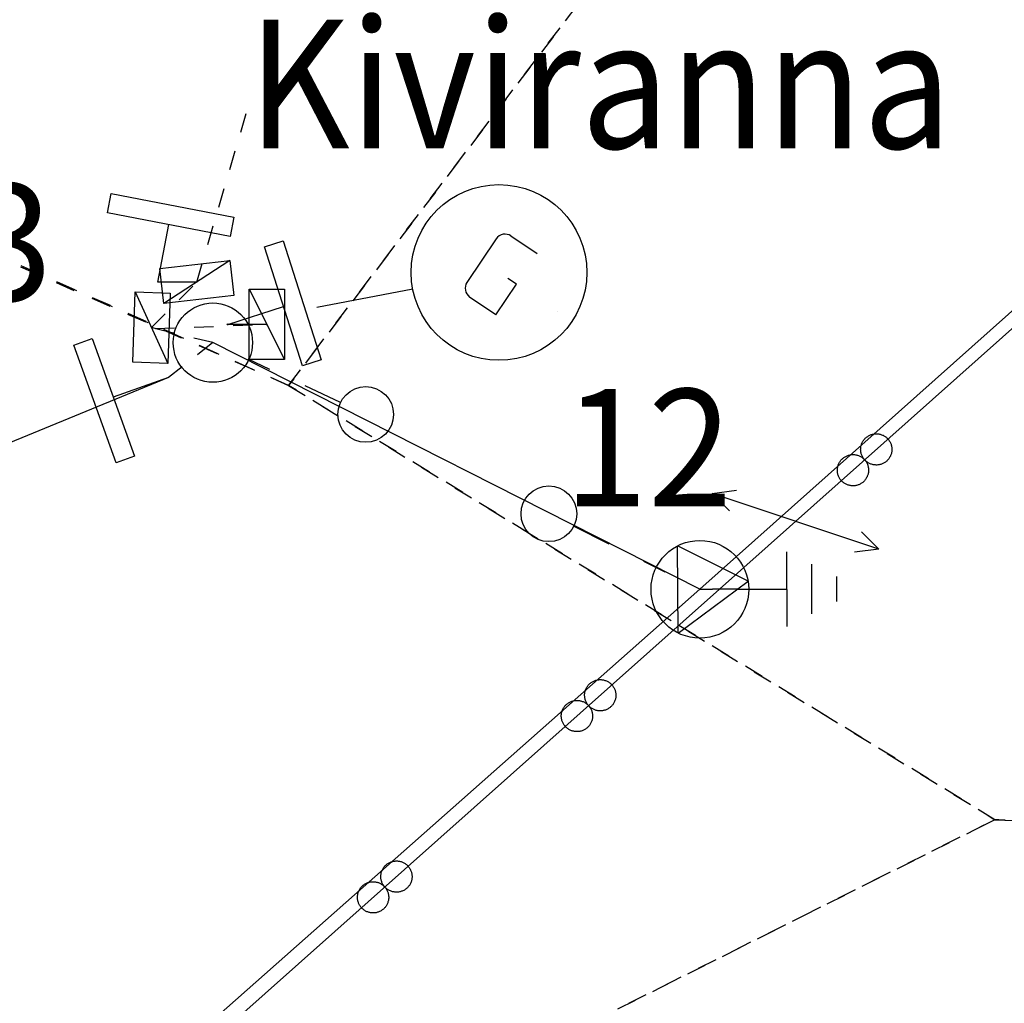
# Model space of a CAD drawing. Extents: x 618403 to 622328, y 6605238 to 6607957.
# Drawn here: x 619463 to 619513, y 6607163 to 6607213 of the extents above; entities that cross this region are included whole.
import ezdxf

# ---------------------------------------------------------------- set-up
doc = ezdxf.new("R2010")
doc.units = 0
for name, pattern in [('XKITLINE00', [0]), ('XKITLINE01', [2, 1, -1]), ('XKITLINE02', [4, 2, -2])]:
    doc.linetypes.add(name, pattern=pattern)

msp = doc.modelspace()

# ---------------------------------------------------------------- linework, layer by layer
at = {"color": 2, "linetype": 'XKITLINE01'}
for p, q in [((619476.289, 6607194.699), (619494.691, 6607218.941)), ((619494.691, 6607218.941), (619476.289, 6607194.699)), ((619494.691, 6607218.941), (619476.289, 6607194.699)), ((619476.289, 6607194.699), (619494.691, 6607218.941)), ((619476.289, 6607194.699), (619437.129, 6607212.23)), ((619437.129, 6607212.23), (619476.289, 6607194.699)), ((619476.289, 6607194.699), (619437.43, 6607211.879)), ((619512.469, 6607172.461), (619476.289, 6607194.699)), ((619476.289, 6607194.699), (619512.469, 6607172.461)), ((619512.469, 6607172.461), (619476.289, 6607194.699)), ((619462.77, 6607147.52), (619512.469, 6607172.461)), ((619512.469, 6607172.461), (619462.77, 6607147.52)), ((619538.969, 6607171.23), (619512.469, 6607172.461)), ((619512.469, 6607172.461), (619538.969, 6607171.23)), ((619538.648, 6607171.262), (619512.469, 6607172.461))]:
    msp.add_line(p, q, dxfattribs=at)
at = {"color": 3, "linetype": 'XKITLINE00'}
for p, q in [((619497.359, 6607184.258), (619536.316, 6607219.016)), ((619467.018, 6607203.545), (619467.208, 6607204.527)), ((619467.208, 6607204.527), (619473.491, 6607203.312)), ((619467.208, 6607204.527), (619467.208, 6607204.527)), ((619473.301, 6607202.33), (619467.018, 6607203.545)), ((619473.491, 6607203.312), (619473.301, 6607202.33)), ((619469.59, 6607199.992), (619470.16, 6607202.938)), ((619475.053, 6607201.793), (619476.005, 6607202.099)), ((619476.005, 6607202.099), (619477.963, 6607196.006)), ((619476.005, 6607202.099), (619476.005, 6607202.099)), ((619477.011, 6607195.7), (619475.053, 6607201.793)), ((619469.699, 6607200.682), (619473.276, 6607201.091)), ((619473.276, 6607201.091), (619469.904, 6607198.893)), ((619473.276, 6607201.091), (619473.48, 6607199.303)), ((619469.904, 6607198.893), (619469.699, 6607200.682)), ((619468.31, 6607195.891), (619468.43, 6607199.489)), ((619468.43, 6607199.489), (619470.229, 6607199.429)), ((619468.43, 6607199.489), (619470.109, 6607195.831)), ((619474.276, 6607199.628), (619476.076, 6607199.628)), ((619474.276, 6607196.028), (619474.276, 6607199.628)), ((619474.276, 6607199.628), (619476.076, 6607196.028)), ((619476.076, 6607199.628), (619476.076, 6607196.028)), ((619473.48, 6607199.303), (619469.904, 6607198.893)), ((619470.229, 6607199.429), (619470.109, 6607195.831)), ((619473.176, 6607197.828), (619476.032, 6607198.746)), ((619465.284, 6607196.762), (619466.225, 6607197.102)), ((619466.225, 6607197.102), (619468.397, 6607191.081)), ((619467.456, 6607190.742), (619465.284, 6607196.762)), ((619497.359, 6607184.258), (619472.41, 6607196.891)), ((619476.076, 6607196.028), (619474.276, 6607196.028)), ((619477.963, 6607196.006), (619477.011, 6607195.7)), ((619470.109, 6607195.831), (619468.31, 6607195.891)), ((619470.133, 6607195.109), (619467.311, 6607194.091)), ((619468.397, 6607191.081), (619467.456, 6607190.742)), ((619467.456, 6607190.742), (619467.456, 6607190.742)), ((619463.039, 6607153.918), (619497.359, 6607184.258))]:
    msp.add_line(p, q, dxfattribs=at)
at = {"color": 200, "linetype": 'XKITLINE00'}
for p, q in [((619498.371, 6607184.273), (619536.949, 6607218.656)), ((619505.711, 6607191.84), (619505.732, 6607191.873)), ((619505.732, 6607191.873), (619505.755, 6607191.905)), ((619505.755, 6607191.905), (619505.779, 6607191.936)), ((619505.779, 6607191.936), (619505.805, 6607191.965)), ((619505.805, 6607191.965), (619505.832, 6607191.994)), ((619505.832, 6607191.994), (619505.861, 6607192.021)), ((619505.861, 6607192.021), (619505.891, 6607192.046)), ((619505.891, 6607192.046), (619505.922, 6607192.07)), ((619505.922, 6607192.07), (619505.954, 6607192.092)), ((619505.954, 6607192.092), (619505.988, 6607192.113)), ((619505.988, 6607192.113), (619506.022, 6607192.132)), ((619506.022, 6607192.132), (619506.057, 6607192.149)), ((619506.057, 6607192.149), (619506.093, 6607192.165)), ((619506.093, 6607192.165), (619506.13, 6607192.179)), ((619506.13, 6607192.179), (619506.168, 6607192.191)), ((619506.168, 6607192.191), (619506.205, 6607192.201)), ((619506.205, 6607192.201), (619506.244, 6607192.209)), ((619506.244, 6607192.209), (619506.283, 6607192.216)), ((619506.283, 6607192.216), (619506.322, 6607192.22)), ((619506.322, 6607192.22), (619506.361, 6607192.223)), ((619506.361, 6607192.223), (619506.4, 6607192.223)), ((619506.4, 6607192.223), (619506.439, 6607192.222)), ((619506.439, 6607192.222), (619506.478, 6607192.219)), ((619506.478, 6607192.219), (619506.517, 6607192.214)), ((619506.517, 6607192.214), (619506.556, 6607192.207)), ((619506.556, 6607192.207), (619506.594, 6607192.198)), ((619506.594, 6607192.198), (619506.632, 6607192.187)), ((619506.632, 6607192.187), (619506.669, 6607192.174)), ((619506.669, 6607192.174), (619506.706, 6607192.16)), ((619506.706, 6607192.16), (619506.741, 6607192.144)), ((619506.741, 6607192.144), (619506.776, 6607192.126)), ((619506.776, 6607192.126), (619506.81, 6607192.106)), ((619506.81, 6607192.106), (619506.843, 6607192.085)), ((619506.843, 6607192.085), (619506.875, 6607192.062)), ((619506.875, 6607192.062), (619506.906, 6607192.037)), ((619506.906, 6607192.037), (619506.936, 6607192.012)), ((619506.936, 6607192.012), (619506.964, 6607191.984)), ((619506.964, 6607191.984), (619506.991, 6607191.956)), ((619506.991, 6607191.956), (619507.016, 6607191.926)), ((619507.016, 6607191.926), (619507.04, 6607191.894)), ((619507.016, 6607191.926), (619507.016, 6607191.926)), ((619507.04, 6607191.894), (619507.062, 6607191.862)), ((619505.593, 6607191.43), (619505.595, 6607191.469)), ((619505.594, 6607191.391), (619505.593, 6607191.43)), ((619505.597, 6607191.352), (619505.594, 6607191.391)), ((619505.595, 6607191.469), (619505.598, 6607191.508)), ((619505.598, 6607191.508), (619505.603, 6607191.547)), ((619505.603, 6607191.547), (619505.61, 6607191.586)), ((619505.61, 6607191.586), (619505.619, 6607191.624)), ((619505.619, 6607191.624), (619505.63, 6607191.662)), ((619505.63, 6607191.662), (619505.642, 6607191.699)), ((619505.642, 6607191.699), (619505.657, 6607191.736)), ((619505.657, 6607191.736), (619505.673, 6607191.771)), ((619505.673, 6607191.771), (619505.691, 6607191.806)), ((619505.691, 6607191.806), (619505.711, 6607191.84)), ((619507.062, 6607191.862), (619507.083, 6607191.829)), ((619507.083, 6607191.829), (619507.102, 6607191.795)), ((619507.102, 6607191.795), (619507.119, 6607191.759)), ((619507.119, 6607191.759), (619507.135, 6607191.723)), ((619507.135, 6607191.723), (619507.149, 6607191.687)), ((619507.149, 6607191.687), (619507.161, 6607191.649)), ((619507.161, 6607191.649), (619507.171, 6607191.611)), ((619507.171, 6607191.611), (619507.179, 6607191.573)), ((619507.179, 6607191.573), (619507.186, 6607191.534)), ((619507.186, 6607191.534), (619507.19, 6607191.495)), ((619507.192, 6607191.377), (619507.189, 6607191.338)), ((619507.19, 6607191.495), (619507.193, 6607191.456)), ((619507.193, 6607191.417), (619507.192, 6607191.377)), ((619507.193, 6607191.456), (619507.193, 6607191.417)), ((619504.56, 6607190.841), (619504.585, 6607190.871)), ((619504.585, 6607190.871), (619504.611, 6607190.901)), ((619504.611, 6607190.901), (619504.638, 6607190.929)), ((619504.638, 6607190.929), (619504.667, 6607190.956)), ((619504.667, 6607190.956), (619504.697, 6607190.981)), ((619504.697, 6607190.981), (619504.728, 6607191.005)), ((619504.728, 6607191.005), (619504.76, 6607191.028)), ((619504.76, 6607191.028), (619504.793, 6607191.048)), ((619504.793, 6607191.048), (619504.828, 6607191.067)), ((619504.828, 6607191.067), (619504.863, 6607191.085)), ((619504.863, 6607191.085), (619504.899, 6607191.1)), ((619504.899, 6607191.1), (619504.936, 6607191.114)), ((619504.936, 6607191.114), (619504.973, 6607191.126)), ((619504.973, 6607191.126), (619505.011, 6607191.136)), ((619505.011, 6607191.136), (619505.049, 6607191.145)), ((619505.049, 6607191.145), (619505.088, 6607191.151)), ((619505.088, 6607191.151), (619505.127, 6607191.156)), ((619505.127, 6607191.156), (619505.166, 6607191.158)), ((619505.166, 6607191.158), (619505.206, 6607191.159)), ((619505.206, 6607191.159), (619505.245, 6607191.157)), ((619505.245, 6607191.157), (619505.284, 6607191.154)), ((619505.284, 6607191.154), (619505.323, 6607191.149)), ((619505.323, 6607191.149), (619505.362, 6607191.142)), ((619505.362, 6607191.142), (619505.4, 6607191.133)), ((619505.4, 6607191.133), (619505.438, 6607191.122)), ((619505.438, 6607191.122), (619505.475, 6607191.11)), ((619505.475, 6607191.11), (619505.511, 6607191.095)), ((619505.511, 6607191.095), (619505.547, 6607191.079)), ((619505.547, 6607191.079), (619505.582, 6607191.061)), ((619505.582, 6607191.061), (619505.616, 6607191.041)), ((619505.601, 6607191.313), (619505.597, 6607191.352)), ((619505.607, 6607191.274), (619505.601, 6607191.313)), ((619505.616, 6607191.235), (619505.607, 6607191.274)), ((619505.626, 6607191.197), (619505.616, 6607191.235)), ((619505.616, 6607191.041), (619505.649, 6607191.02)), ((619505.638, 6607191.16), (619505.626, 6607191.197)), ((619505.652, 6607191.123), (619505.638, 6607191.16)), ((619505.649, 6607191.02), (619505.681, 6607190.997)), ((619505.667, 6607191.087), (619505.652, 6607191.123)), ((619505.685, 6607191.052), (619505.667, 6607191.087)), ((619505.681, 6607190.997), (619505.712, 6607190.973)), ((619505.704, 6607191.018), (619505.685, 6607191.052)), ((619505.725, 6607190.984), (619505.704, 6607191.018)), ((619505.712, 6607190.973), (619505.741, 6607190.947)), ((619505.747, 6607190.952), (619505.725, 6607190.984)), ((619505.741, 6607190.947), (619505.769, 6607190.92)), ((619505.771, 6607190.921), (619505.747, 6607190.952)), ((619505.769, 6607190.92), (619505.796, 6607190.891)), ((619505.796, 6607190.891), (619505.771, 6607190.921)), ((619505.823, 6607190.862), (619505.796, 6607190.891)), ((619505.796, 6607190.891), (619505.822, 6607190.861)), ((619505.822, 6607190.861), (619505.845, 6607190.83)), ((619505.822, 6607190.861), (619505.822, 6607190.861)), ((619505.851, 6607190.835), (619505.823, 6607190.862)), ((619506.982, 6607190.881), (619506.954, 6607190.853)), ((619507.008, 6607190.911), (619506.982, 6607190.881)), ((619507.032, 6607190.941), (619507.008, 6607190.911)), ((619507.055, 6607190.973), (619507.032, 6607190.941)), ((619507.076, 6607191.006), (619507.055, 6607190.973)), ((619507.096, 6607191.04), (619507.076, 6607191.006)), ((619507.114, 6607191.075), (619507.096, 6607191.04)), ((619507.13, 6607191.111), (619507.114, 6607191.075)), ((619507.144, 6607191.148), (619507.13, 6607191.111)), ((619507.157, 6607191.185), (619507.144, 6607191.148)), ((619507.168, 6607191.222), (619507.157, 6607191.185)), ((619507.177, 6607191.261), (619507.168, 6607191.222)), ((619507.184, 6607191.299), (619507.177, 6607191.261)), ((619507.189, 6607191.338), (619507.184, 6607191.299)), ((619504.399, 6607190.365), (619504.4, 6607190.405)), ((619504.4, 6607190.326), (619504.399, 6607190.365)), ((619504.4, 6607190.405), (619504.403, 6607190.444)), ((619504.403, 6607190.444), (619504.409, 6607190.483)), ((619504.409, 6607190.483), (619504.416, 6607190.521)), ((619504.416, 6607190.521), (619504.425, 6607190.56)), ((619504.425, 6607190.56), (619504.435, 6607190.597)), ((619504.435, 6607190.597), (619504.448, 6607190.635)), ((619504.448, 6607190.635), (619504.462, 6607190.671)), ((619504.462, 6607190.671), (619504.479, 6607190.707)), ((619504.479, 6607190.707), (619504.497, 6607190.742)), ((619504.497, 6607190.742), (619504.516, 6607190.776)), ((619504.516, 6607190.776), (619504.537, 6607190.809)), ((619504.537, 6607190.809), (619504.56, 6607190.841)), ((619505.845, 6607190.83), (619505.868, 6607190.798)), ((619505.881, 6607190.809), (619505.851, 6607190.835)), ((619505.868, 6607190.798), (619505.889, 6607190.764)), ((619505.911, 6607190.785), (619505.881, 6607190.809)), ((619505.889, 6607190.764), (619505.908, 6607190.73)), ((619505.908, 6607190.73), (619505.925, 6607190.695)), ((619505.943, 6607190.762), (619505.911, 6607190.785)), ((619505.925, 6607190.695), (619505.941, 6607190.659)), ((619505.941, 6607190.659), (619505.954, 6607190.622)), ((619505.976, 6607190.741), (619505.943, 6607190.762)), ((619505.954, 6607190.622), (619505.966, 6607190.585)), ((619505.966, 6607190.585), (619505.977, 6607190.547)), ((619506.01, 6607190.721), (619505.976, 6607190.741)), ((619505.977, 6607190.547), (619505.985, 6607190.508)), ((619505.985, 6607190.508), (619505.991, 6607190.47)), ((619505.991, 6607190.47), (619505.996, 6607190.431)), ((619505.996, 6607190.431), (619505.998, 6607190.391)), ((619505.998, 6607190.391), (619505.999, 6607190.352)), ((619506.045, 6607190.703), (619506.01, 6607190.721)), ((619506.081, 6607190.687), (619506.045, 6607190.703)), ((619506.118, 6607190.672), (619506.081, 6607190.687)), ((619506.155, 6607190.66), (619506.118, 6607190.672)), ((619506.193, 6607190.649), (619506.155, 6607190.66)), ((619506.231, 6607190.64), (619506.193, 6607190.649)), ((619506.269, 6607190.633), (619506.231, 6607190.64)), ((619506.308, 6607190.628), (619506.269, 6607190.633)), ((619506.347, 6607190.625), (619506.308, 6607190.628)), ((619506.387, 6607190.623), (619506.347, 6607190.625)), ((619506.426, 6607190.624), (619506.387, 6607190.623)), ((619506.465, 6607190.627), (619506.426, 6607190.624)), ((619506.504, 6607190.631), (619506.465, 6607190.627)), ((619506.543, 6607190.637), (619506.504, 6607190.631)), ((619506.581, 6607190.646), (619506.543, 6607190.637)), ((619506.619, 6607190.656), (619506.581, 6607190.646)), ((619506.657, 6607190.668), (619506.619, 6607190.656)), ((619506.693, 6607190.682), (619506.657, 6607190.668)), ((619506.729, 6607190.697), (619506.693, 6607190.682)), ((619506.765, 6607190.715), (619506.729, 6607190.697)), ((619506.799, 6607190.734), (619506.765, 6607190.715)), ((619506.832, 6607190.754), (619506.799, 6607190.734)), ((619506.865, 6607190.777), (619506.832, 6607190.754)), ((619506.896, 6607190.801), (619506.865, 6607190.777)), ((619506.926, 6607190.826), (619506.896, 6607190.801)), ((619506.954, 6607190.853), (619506.926, 6607190.826)), ((619504.402, 6607190.287), (619504.4, 6607190.326)), ((619504.407, 6607190.248), (619504.402, 6607190.287)), ((619504.413, 6607190.209), (619504.407, 6607190.248)), ((619504.421, 6607190.171), (619504.413, 6607190.209)), ((619504.431, 6607190.133), (619504.421, 6607190.171)), ((619504.443, 6607190.096), (619504.431, 6607190.133)), ((619504.457, 6607190.059), (619504.443, 6607190.096)), ((619504.473, 6607190.023), (619504.457, 6607190.059)), ((619504.49, 6607189.988), (619504.473, 6607190.023)), ((619504.509, 6607189.953), (619504.49, 6607189.988)), ((619504.53, 6607189.92), (619504.509, 6607189.953)), ((619504.552, 6607189.888), (619504.53, 6607189.92)), ((619504.576, 6607189.856), (619504.552, 6607189.888)), ((619504.602, 6607189.826), (619504.576, 6607189.856)), ((619505.837, 6607189.877), (619505.813, 6607189.846)), ((619505.86, 6607189.909), (619505.837, 6607189.877)), ((619505.882, 6607189.942), (619505.86, 6607189.909)), ((619505.901, 6607189.976), (619505.882, 6607189.942)), ((619505.919, 6607190.011), (619505.901, 6607189.976)), ((619505.935, 6607190.046), (619505.919, 6607190.011)), ((619505.95, 6607190.083), (619505.935, 6607190.046)), ((619505.963, 6607190.12), (619505.95, 6607190.083)), ((619505.973, 6607190.158), (619505.963, 6607190.12)), ((619505.982, 6607190.196), (619505.973, 6607190.158)), ((619505.989, 6607190.235), (619505.982, 6607190.196)), ((619505.994, 6607190.274), (619505.989, 6607190.235)), ((619505.998, 6607190.313), (619505.994, 6607190.274)), ((619505.999, 6607190.352), (619505.998, 6607190.313)), ((619504.629, 6607189.798), (619504.602, 6607189.826)), ((619504.657, 6607189.771), (619504.629, 6607189.798)), ((619504.686, 6607189.745), (619504.657, 6607189.771)), ((619504.717, 6607189.72), (619504.686, 6607189.745)), ((619504.749, 6607189.697), (619504.717, 6607189.72)), ((619504.782, 6607189.676), (619504.749, 6607189.697)), ((619504.816, 6607189.656), (619504.782, 6607189.676)), ((619504.851, 6607189.638), (619504.816, 6607189.656)), ((619504.887, 6607189.622), (619504.851, 6607189.638)), ((619504.923, 6607189.608), (619504.887, 6607189.622)), ((619504.96, 6607189.595), (619504.923, 6607189.608)), ((619504.998, 6607189.584), (619504.96, 6607189.595)), ((619505.036, 6607189.575), (619504.998, 6607189.584)), ((619505.075, 6607189.568), (619505.036, 6607189.575)), ((619505.114, 6607189.563), (619505.075, 6607189.568)), ((619505.153, 6607189.56), (619505.114, 6607189.563)), ((619505.192, 6607189.559), (619505.153, 6607189.56)), ((619505.232, 6607189.559), (619505.192, 6607189.559)), ((619505.271, 6607189.562), (619505.232, 6607189.559)), ((619505.31, 6607189.566), (619505.271, 6607189.562)), ((619505.348, 6607189.573), (619505.31, 6607189.566)), ((619505.387, 6607189.581), (619505.348, 6607189.573)), ((619505.425, 6607189.591), (619505.387, 6607189.581)), ((619505.462, 6607189.603), (619505.425, 6607189.591)), ((619505.499, 6607189.617), (619505.462, 6607189.603)), ((619505.535, 6607189.633), (619505.499, 6607189.617)), ((619505.57, 6607189.65), (619505.535, 6607189.633)), ((619505.604, 6607189.669), (619505.57, 6607189.65)), ((619505.638, 6607189.69), (619505.604, 6607189.669)), ((619505.67, 6607189.712), (619505.638, 6607189.69)), ((619505.701, 6607189.736), (619505.67, 6607189.712)), ((619505.731, 6607189.762), (619505.701, 6607189.736)), ((619505.76, 6607189.788), (619505.731, 6607189.762)), ((619505.787, 6607189.817), (619505.76, 6607189.788)), ((619505.813, 6607189.846), (619505.787, 6607189.817)), ((619464.063, 6607153.758), (619498.371, 6607184.273)), ((619491.572, 6607179.251), (619491.593, 6607179.284)), ((619491.593, 6607179.284), (619491.616, 6607179.316)), ((619491.616, 6607179.316), (619491.641, 6607179.346)), ((619491.641, 6607179.346), (619491.667, 6607179.376)), ((619491.667, 6607179.376), (619491.694, 6607179.404)), ((619491.694, 6607179.404), (619491.723, 6607179.431)), ((619491.723, 6607179.431), (619491.753, 6607179.456)), ((619491.753, 6607179.456), (619491.784, 6607179.48)), ((619491.784, 6607179.48), (619491.816, 6607179.502)), ((619491.816, 6607179.502), (619491.85, 6607179.523)), ((619491.85, 6607179.523), (619491.884, 6607179.542)), ((619491.884, 6607179.542), (619491.919, 6607179.559)), ((619491.919, 6607179.559), (619491.955, 6607179.575)), ((619491.955, 6607179.575), (619491.992, 6607179.589)), ((619491.992, 6607179.589), (619492.029, 6607179.601)), ((619492.029, 6607179.601), (619492.067, 6607179.611)), ((619492.067, 6607179.611), (619492.106, 6607179.619)), ((619492.106, 6607179.619), (619492.145, 6607179.625)), ((619492.145, 6607179.625), (619492.184, 6607179.63)), ((619492.184, 6607179.63), (619492.223, 6607179.632)), ((619492.223, 6607179.632), (619492.262, 6607179.633)), ((619492.262, 6607179.633), (619492.301, 6607179.632)), ((619492.301, 6607179.632), (619492.34, 6607179.628)), ((619492.34, 6607179.628), (619492.379, 6607179.623)), ((619492.379, 6607179.623), (619492.418, 6607179.616)), ((619492.418, 6607179.616), (619492.456, 6607179.607)), ((619492.456, 6607179.607), (619492.494, 6607179.596)), ((619492.494, 6607179.596), (619492.531, 6607179.584)), ((619492.531, 6607179.584), (619492.568, 6607179.569)), ((619492.568, 6607179.569), (619492.603, 6607179.553)), ((619492.603, 6607179.553), (619492.638, 6607179.535)), ((619492.638, 6607179.535), (619492.672, 6607179.515)), ((619492.672, 6607179.515), (619492.705, 6607179.494)), ((619492.705, 6607179.494), (619492.737, 6607179.471)), ((619492.737, 6607179.471), (619492.768, 6607179.447)), ((619492.768, 6607179.447), (619492.797, 6607179.421)), ((619492.797, 6607179.421), (619492.825, 6607179.393)), ((619492.825, 6607179.393), (619492.852, 6607179.365)), ((619492.852, 6607179.365), (619492.878, 6607179.335)), ((619492.878, 6607179.335), (619492.901, 6607179.304)), ((619492.878, 6607179.335), (619492.878, 6607179.335)), ((619492.901, 6607179.304), (619492.924, 6607179.271)), ((619492.924, 6607179.271), (619492.944, 6607179.238)), ((619491.455, 6607178.841), (619491.456, 6607178.88)), ((619491.455, 6607178.801), (619491.455, 6607178.841)), ((619491.458, 6607178.762), (619491.455, 6607178.801)), ((619491.456, 6607178.88), (619491.459, 6607178.919)), ((619491.462, 6607178.723), (619491.458, 6607178.762)), ((619491.459, 6607178.919), (619491.464, 6607178.958)), ((619491.464, 6607178.958), (619491.471, 6607178.996)), ((619491.471, 6607178.996), (619491.48, 6607179.035)), ((619491.48, 6607179.035), (619491.491, 6607179.072)), ((619491.491, 6607179.072), (619491.504, 6607179.11)), ((619491.504, 6607179.11), (619491.518, 6607179.146)), ((619491.518, 6607179.146), (619491.535, 6607179.182)), ((619491.535, 6607179.182), (619491.553, 6607179.217)), ((619491.553, 6607179.217), (619491.572, 6607179.251)), ((619492.944, 6607179.238), (619492.964, 6607179.204)), ((619492.964, 6607179.204), (619492.981, 6607179.168)), ((619492.981, 6607179.168), (619492.996, 6607179.132)), ((619492.996, 6607179.132), (619493.01, 6607179.096)), ((619493.01, 6607179.096), (619493.022, 6607179.058)), ((619493.022, 6607179.058), (619493.032, 6607179.02)), ((619493.032, 6607179.02), (619493.041, 6607178.982)), ((619493.041, 6607178.982), (619493.047, 6607178.943)), ((619493.047, 6607178.943), (619493.051, 6607178.904)), ((619493.053, 6607178.786), (619493.05, 6607178.747)), ((619493.051, 6607178.904), (619493.054, 6607178.865)), ((619493.054, 6607178.826), (619493.053, 6607178.786)), ((619493.054, 6607178.865), (619493.054, 6607178.826)), ((619490.398, 6607178.22), (619490.421, 6607178.252)), ((619490.421, 6607178.252), (619490.445, 6607178.283)), ((619490.445, 6607178.283), (619490.471, 6607178.312)), ((619490.471, 6607178.312), (619490.499, 6607178.341)), ((619490.499, 6607178.341), (619490.527, 6607178.367)), ((619490.527, 6607178.367), (619490.557, 6607178.393)), ((619490.557, 6607178.393), (619490.588, 6607178.417)), ((619490.588, 6607178.417), (619490.621, 6607178.439)), ((619490.621, 6607178.439), (619490.654, 6607178.46)), ((619490.654, 6607178.46), (619490.688, 6607178.479)), ((619490.688, 6607178.479), (619490.724, 6607178.496)), ((619490.724, 6607178.496), (619490.76, 6607178.512)), ((619490.76, 6607178.512), (619490.797, 6607178.525)), ((619490.797, 6607178.525), (619490.834, 6607178.537)), ((619490.834, 6607178.537), (619490.872, 6607178.548)), ((619490.872, 6607178.548), (619490.91, 6607178.556)), ((619490.91, 6607178.556), (619490.949, 6607178.562)), ((619490.949, 6607178.562), (619490.988, 6607178.567)), ((619490.988, 6607178.567), (619491.027, 6607178.569)), ((619491.027, 6607178.569), (619491.066, 6607178.57)), ((619491.066, 6607178.57), (619491.106, 6607178.568)), ((619491.106, 6607178.568), (619491.145, 6607178.565)), ((619491.145, 6607178.565), (619491.184, 6607178.56)), ((619491.184, 6607178.56), (619491.222, 6607178.553)), ((619491.222, 6607178.553), (619491.261, 6607178.544)), ((619491.261, 6607178.544), (619491.298, 6607178.533)), ((619491.298, 6607178.533), (619491.336, 6607178.52)), ((619491.336, 6607178.52), (619491.372, 6607178.506)), ((619491.372, 6607178.506), (619491.408, 6607178.49)), ((619491.408, 6607178.49), (619491.443, 6607178.472)), ((619491.443, 6607178.472), (619491.477, 6607178.452)), ((619491.468, 6607178.684), (619491.462, 6607178.723)), ((619491.477, 6607178.646), (619491.468, 6607178.684)), ((619491.487, 6607178.608), (619491.477, 6607178.646)), ((619491.477, 6607178.452), (619491.51, 6607178.431)), ((619491.499, 6607178.571), (619491.487, 6607178.608)), ((619491.513, 6607178.534), (619491.499, 6607178.571)), ((619491.51, 6607178.431), (619491.542, 6607178.408)), ((619491.528, 6607178.498), (619491.513, 6607178.534)), ((619491.545, 6607178.463), (619491.528, 6607178.498)), ((619491.542, 6607178.408), (619491.572, 6607178.383)), ((619491.564, 6607178.428), (619491.545, 6607178.463)), ((619491.585, 6607178.395), (619491.564, 6607178.428)), ((619491.572, 6607178.383), (619491.602, 6607178.357)), ((619491.607, 6607178.363), (619491.585, 6607178.395)), ((619491.602, 6607178.357), (619491.63, 6607178.33)), ((619491.631, 6607178.331), (619491.607, 6607178.363)), ((619491.63, 6607178.33), (619491.657, 6607178.301)), ((619491.657, 6607178.301), (619491.631, 6607178.331)), ((619491.684, 6607178.273), (619491.657, 6607178.301)), ((619491.657, 6607178.301), (619491.682, 6607178.271)), ((619491.682, 6607178.271), (619491.706, 6607178.24)), ((619491.682, 6607178.271), (619491.682, 6607178.271)), ((619491.712, 6607178.245), (619491.684, 6607178.273)), ((619492.815, 6607178.262), (619492.786, 6607178.235)), ((619492.842, 6607178.29), (619492.815, 6607178.262)), ((619492.868, 6607178.32), (619492.842, 6607178.29)), ((619492.893, 6607178.35), (619492.868, 6607178.32)), ((619492.915, 6607178.382), (619492.893, 6607178.35)), ((619492.937, 6607178.415), (619492.915, 6607178.382)), ((619492.956, 6607178.449), (619492.937, 6607178.415)), ((619492.974, 6607178.484), (619492.956, 6607178.449)), ((619492.991, 6607178.52), (619492.974, 6607178.484)), ((619493.005, 6607178.557), (619492.991, 6607178.52)), ((619493.018, 6607178.594), (619493.005, 6607178.557)), ((619493.029, 6607178.631), (619493.018, 6607178.594)), ((619493.038, 6607178.67), (619493.029, 6607178.631)), ((619493.045, 6607178.708), (619493.038, 6607178.67)), ((619493.05, 6607178.747), (619493.045, 6607178.708)), ((619490.259, 6607177.777), (619490.26, 6607177.816)), ((619490.26, 6607177.738), (619490.259, 6607177.777)), ((619490.26, 6607177.816), (619490.264, 6607177.856)), ((619490.264, 6607177.856), (619490.269, 6607177.894)), ((619490.269, 6607177.894), (619490.276, 6607177.933)), ((619490.276, 6607177.933), (619490.285, 6607177.971)), ((619490.285, 6607177.971), (619490.296, 6607178.009)), ((619490.296, 6607178.009), (619490.308, 6607178.046)), ((619490.308, 6607178.046), (619490.323, 6607178.083)), ((619490.323, 6607178.083), (619490.339, 6607178.118)), ((619490.339, 6607178.118), (619490.357, 6607178.153)), ((619490.357, 6607178.153), (619490.377, 6607178.187)), ((619490.377, 6607178.187), (619490.398, 6607178.22)), ((619491.706, 6607178.24), (619491.728, 6607178.208)), ((619491.741, 6607178.219), (619491.712, 6607178.245)), ((619491.728, 6607178.208), (619491.749, 6607178.175)), ((619491.772, 6607178.195), (619491.741, 6607178.219)), ((619491.749, 6607178.175), (619491.768, 6607178.14)), ((619491.768, 6607178.14), (619491.785, 6607178.105)), ((619491.804, 6607178.172), (619491.772, 6607178.195)), ((619491.785, 6607178.105), (619491.801, 6607178.069)), ((619491.801, 6607178.069), (619491.815, 6607178.032)), ((619491.837, 6607178.151), (619491.804, 6607178.172)), ((619491.815, 6607178.032), (619491.827, 6607177.995)), ((619491.827, 6607177.995), (619491.837, 6607177.957)), ((619491.871, 6607178.131), (619491.837, 6607178.151)), ((619491.837, 6607177.957), (619491.845, 6607177.918)), ((619491.845, 6607177.918), (619491.851, 6607177.88)), ((619491.851, 6607177.88), (619491.856, 6607177.841)), ((619491.856, 6607177.841), (619491.858, 6607177.801)), ((619491.858, 6607177.801), (619491.859, 6607177.762)), ((619491.859, 6607177.762), (619491.858, 6607177.723)), ((619491.906, 6607178.113), (619491.871, 6607178.131)), ((619491.941, 6607178.097), (619491.906, 6607178.113)), ((619491.978, 6607178.082), (619491.941, 6607178.097)), ((619492.015, 6607178.07), (619491.978, 6607178.082)), ((619492.053, 6607178.059), (619492.015, 6607178.07)), ((619492.091, 6607178.05), (619492.053, 6607178.059)), ((619492.13, 6607178.043), (619492.091, 6607178.05)), ((619492.169, 6607178.038), (619492.13, 6607178.043)), ((619492.208, 6607178.034), (619492.169, 6607178.038)), ((619492.247, 6607178.033), (619492.208, 6607178.034)), ((619492.286, 6607178.034), (619492.247, 6607178.033)), ((619492.325, 6607178.036), (619492.286, 6607178.034)), ((619492.364, 6607178.041), (619492.325, 6607178.036)), ((619492.403, 6607178.047), (619492.364, 6607178.041)), ((619492.442, 6607178.055), (619492.403, 6607178.047)), ((619492.48, 6607178.065), (619492.442, 6607178.055)), ((619492.517, 6607178.077), (619492.48, 6607178.065)), ((619492.554, 6607178.091), (619492.517, 6607178.077)), ((619492.59, 6607178.107), (619492.554, 6607178.091)), ((619492.625, 6607178.124), (619492.59, 6607178.107)), ((619492.659, 6607178.143), (619492.625, 6607178.124)), ((619492.693, 6607178.164), (619492.659, 6607178.143)), ((619492.725, 6607178.186), (619492.693, 6607178.164)), ((619492.756, 6607178.21), (619492.725, 6607178.186)), ((619492.786, 6607178.235), (619492.756, 6607178.21)), ((619490.262, 6607177.699), (619490.26, 6607177.738)), ((619490.267, 6607177.66), (619490.262, 6607177.699)), ((619490.273, 6607177.621), (619490.267, 6607177.66)), ((619490.281, 6607177.583), (619490.273, 6607177.621)), ((619490.291, 6607177.545), (619490.281, 6607177.583)), ((619490.303, 6607177.507), (619490.291, 6607177.545)), ((619490.317, 6607177.47), (619490.303, 6607177.507)), ((619490.333, 6607177.434), (619490.317, 6607177.47)), ((619490.35, 6607177.399), (619490.333, 6607177.434)), ((619490.369, 6607177.365), (619490.35, 6607177.399)), ((619490.39, 6607177.331), (619490.369, 6607177.365)), ((619490.412, 6607177.299), (619490.39, 6607177.331)), ((619490.436, 6607177.268), (619490.412, 6607177.299)), ((619490.461, 6607177.238), (619490.436, 6607177.268)), ((619491.673, 6607177.256), (619491.647, 6607177.227)), ((619491.697, 6607177.287), (619491.673, 6607177.256)), ((619491.72, 6607177.319), (619491.697, 6607177.287)), ((619491.741, 6607177.352), (619491.72, 6607177.319)), ((619491.761, 6607177.386), (619491.741, 6607177.352)), ((619491.779, 6607177.421), (619491.761, 6607177.386)), ((619491.795, 6607177.457), (619491.779, 6607177.421)), ((619491.81, 6607177.493), (619491.795, 6607177.457)), ((619491.822, 6607177.53), (619491.81, 6607177.493)), ((619491.833, 6607177.568), (619491.822, 6607177.53)), ((619491.842, 6607177.606), (619491.833, 6607177.568)), ((619491.849, 6607177.645), (619491.842, 6607177.606)), ((619491.854, 6607177.684), (619491.849, 6607177.645)), ((619491.858, 6607177.723), (619491.854, 6607177.684)), ((619490.488, 6607177.209), (619490.461, 6607177.238)), ((619490.516, 6607177.182), (619490.488, 6607177.209)), ((619490.546, 6607177.156), (619490.516, 6607177.182)), ((619490.576, 6607177.132), (619490.546, 6607177.156)), ((619490.608, 6607177.109), (619490.576, 6607177.132)), ((619490.641, 6607177.087), (619490.608, 6607177.109)), ((619490.675, 6607177.068), (619490.641, 6607177.087)), ((619490.71, 6607177.05), (619490.675, 6607177.068)), ((619490.746, 6607177.033), (619490.71, 6607177.05)), ((619490.782, 6607177.019), (619490.746, 6607177.033)), ((619490.82, 6607177.006), (619490.782, 6607177.019)), ((619490.857, 6607176.996), (619490.82, 6607177.006)), ((619490.896, 6607176.987), (619490.857, 6607176.996)), ((619490.934, 6607176.979), (619490.896, 6607176.987)), ((619490.973, 6607176.974), (619490.934, 6607176.979)), ((619491.012, 6607176.971), (619490.973, 6607176.974)), ((619491.051, 6607176.97), (619491.012, 6607176.971)), ((619491.091, 6607176.97), (619491.051, 6607176.97)), ((619491.13, 6607176.973), (619491.091, 6607176.97)), ((619491.169, 6607176.977), (619491.13, 6607176.973)), ((619491.208, 6607176.984), (619491.169, 6607176.977)), ((619491.246, 6607176.992), (619491.208, 6607176.984)), ((619491.284, 6607177.002), (619491.246, 6607176.992)), ((619491.321, 6607177.014), (619491.284, 6607177.002)), ((619491.358, 6607177.028), (619491.321, 6607177.014)), ((619491.394, 6607177.043), (619491.358, 6607177.028)), ((619491.429, 6607177.061), (619491.394, 6607177.043)), ((619491.464, 6607177.08), (619491.429, 6607177.061)), ((619491.497, 6607177.1), (619491.464, 6607177.08)), ((619491.529, 6607177.123), (619491.497, 6607177.1)), ((619491.561, 6607177.147), (619491.529, 6607177.123)), ((619491.591, 6607177.172), (619491.561, 6607177.147)), ((619491.619, 6607177.199), (619491.591, 6607177.172)), ((619491.647, 6607177.227), (619491.619, 6607177.199)), ((619481.313, 6607170.17), (619481.344, 6607170.194)), ((619481.344, 6607170.194), (619481.376, 6607170.217)), ((619481.376, 6607170.217), (619481.41, 6607170.237)), ((619481.41, 6607170.237), (619481.444, 6607170.256)), ((619481.444, 6607170.256), (619481.479, 6607170.274)), ((619481.479, 6607170.274), (619481.515, 6607170.289)), ((619481.515, 6607170.289), (619481.552, 6607170.303)), ((619481.552, 6607170.303), (619481.59, 6607170.315)), ((619481.59, 6607170.315), (619481.627, 6607170.325)), ((619481.627, 6607170.325), (619481.666, 6607170.333)), ((619481.666, 6607170.333), (619481.705, 6607170.34)), ((619481.705, 6607170.34), (619481.744, 6607170.344)), ((619481.744, 6607170.344), (619481.783, 6607170.347)), ((619481.783, 6607170.347), (619481.822, 6607170.347)), ((619481.822, 6607170.347), (619481.861, 6607170.346)), ((619481.861, 6607170.346), (619481.9, 6607170.343)), ((619481.9, 6607170.343), (619481.939, 6607170.338)), ((619481.939, 6607170.338), (619481.978, 6607170.33)), ((619481.978, 6607170.33), (619482.016, 6607170.321)), ((619482.016, 6607170.321), (619482.054, 6607170.311)), ((619482.054, 6607170.311), (619482.091, 6607170.298)), ((619482.091, 6607170.298), (619482.128, 6607170.284)), ((619482.128, 6607170.284), (619482.163, 6607170.267)), ((619482.163, 6607170.267), (619482.198, 6607170.249)), ((619482.198, 6607170.249), (619482.232, 6607170.23)), ((619482.232, 6607170.23), (619482.265, 6607170.208)), ((619482.265, 6607170.208), (619482.297, 6607170.185)), ((619482.297, 6607170.185), (619482.328, 6607170.161)), ((619481.024, 6607169.672), (619481.031, 6607169.711)), ((619481.031, 6607169.711), (619481.04, 6607169.749)), ((619481.04, 6607169.749), (619481.051, 6607169.787)), ((619481.051, 6607169.787), (619481.064, 6607169.824)), ((619481.064, 6607169.824), (619481.078, 6607169.86)), ((619481.078, 6607169.86), (619481.095, 6607169.896)), ((619481.095, 6607169.896), (619481.113, 6607169.931)), ((619481.113, 6607169.931), (619481.132, 6607169.965)), ((619481.132, 6607169.965), (619481.154, 6607169.998)), ((619481.154, 6607169.998), (619481.176, 6607170.03)), ((619481.176, 6607170.03), (619481.201, 6607170.061)), ((619481.201, 6607170.061), (619481.227, 6607170.09)), ((619481.227, 6607170.09), (619481.254, 6607170.118)), ((619481.254, 6607170.118), (619481.283, 6607170.145)), ((619481.283, 6607170.145), (619481.313, 6607170.17)), ((619482.328, 6607170.161), (619482.357, 6607170.135)), ((619482.357, 6607170.135), (619482.386, 6607170.108)), ((619482.386, 6607170.108), (619482.412, 6607170.079)), ((619482.412, 6607170.079), (619482.438, 6607170.049)), ((619482.438, 6607170.049), (619482.462, 6607170.018)), ((619482.438, 6607170.049), (619482.438, 6607170.049)), ((619482.462, 6607170.018), (619482.484, 6607169.986)), ((619482.484, 6607169.986), (619482.505, 6607169.952)), ((619482.505, 6607169.952), (619482.524, 6607169.918)), ((619482.524, 6607169.918), (619482.541, 6607169.883)), ((619482.541, 6607169.883), (619482.556, 6607169.847)), ((619482.556, 6607169.847), (619482.57, 6607169.81)), ((619482.57, 6607169.81), (619482.582, 6607169.772)), ((619482.582, 6607169.772), (619482.592, 6607169.734)), ((619482.592, 6607169.734), (619482.601, 6607169.696)), ((619482.601, 6607169.696), (619482.607, 6607169.657)), ((619480.181, 6607169.153), (619480.214, 6607169.174)), ((619480.214, 6607169.174), (619480.249, 6607169.193)), ((619480.249, 6607169.193), (619480.284, 6607169.21)), ((619480.284, 6607169.21), (619480.32, 6607169.226)), ((619480.32, 6607169.226), (619480.357, 6607169.24)), ((619480.357, 6607169.24), (619480.394, 6607169.252)), ((619480.394, 6607169.252), (619480.432, 6607169.262)), ((619480.432, 6607169.262), (619480.47, 6607169.27)), ((619480.47, 6607169.27), (619480.509, 6607169.276)), ((619480.509, 6607169.276), (619480.548, 6607169.281)), ((619480.548, 6607169.281), (619480.587, 6607169.283)), ((619480.587, 6607169.283), (619480.627, 6607169.284)), ((619480.627, 6607169.284), (619480.666, 6607169.283)), ((619480.666, 6607169.283), (619480.705, 6607169.279)), ((619480.705, 6607169.279), (619480.744, 6607169.274)), ((619480.744, 6607169.274), (619480.782, 6607169.267)), ((619480.782, 6607169.267), (619480.821, 6607169.258)), ((619480.821, 6607169.258), (619480.858, 6607169.247)), ((619480.858, 6607169.247), (619480.896, 6607169.235)), ((619480.896, 6607169.235), (619480.932, 6607169.22)), ((619480.932, 6607169.22), (619480.968, 6607169.204)), ((619480.968, 6607169.204), (619481.003, 6607169.186)), ((619481.003, 6607169.186), (619481.037, 6607169.166)), ((619481.015, 6607169.555), (619481.016, 6607169.594)), ((619481.015, 6607169.516), (619481.015, 6607169.555)), ((619481.018, 6607169.476), (619481.015, 6607169.516)), ((619481.016, 6607169.594), (619481.019, 6607169.633)), ((619481.022, 6607169.437), (619481.018, 6607169.476)), ((619481.019, 6607169.633), (619481.024, 6607169.672)), ((619481.029, 6607169.399), (619481.022, 6607169.437)), ((619481.037, 6607169.36), (619481.029, 6607169.399)), ((619481.047, 6607169.322), (619481.037, 6607169.36)), ((619481.059, 6607169.285), (619481.047, 6607169.322)), ((619481.073, 6607169.248), (619481.059, 6607169.285)), ((619481.088, 6607169.212), (619481.073, 6607169.248)), ((619481.106, 6607169.177), (619481.088, 6607169.212)), ((619481.125, 6607169.142), (619481.106, 6607169.177)), ((619482.535, 6607169.199), (619482.517, 6607169.164)), ((619482.551, 6607169.234), (619482.535, 6607169.199)), ((619482.565, 6607169.271), (619482.551, 6607169.234)), ((619482.578, 6607169.308), (619482.565, 6607169.271)), ((619482.589, 6607169.346), (619482.578, 6607169.308)), ((619482.598, 6607169.384), (619482.589, 6607169.346)), ((619482.605, 6607169.423), (619482.598, 6607169.384)), ((619482.61, 6607169.461), (619482.605, 6607169.423)), ((619482.607, 6607169.657), (619482.611, 6607169.618)), ((619482.613, 6607169.501), (619482.61, 6607169.461)), ((619482.611, 6607169.618), (619482.614, 6607169.579)), ((619482.615, 6607169.54), (619482.613, 6607169.501)), ((619482.614, 6607169.579), (619482.615, 6607169.54)), ((619479.836, 6607168.647), (619479.845, 6607168.686)), ((619479.845, 6607168.686), (619479.856, 6607168.723)), ((619479.856, 6607168.723), (619479.868, 6607168.76)), ((619479.868, 6607168.76), (619479.883, 6607168.797)), ((619479.883, 6607168.797), (619479.899, 6607168.833)), ((619479.899, 6607168.833), (619479.917, 6607168.868)), ((619479.917, 6607168.868), (619479.937, 6607168.902)), ((619479.937, 6607168.902), (619479.958, 6607168.935)), ((619479.958, 6607168.935), (619479.981, 6607168.966)), ((619479.981, 6607168.966), (619480.005, 6607168.997)), ((619480.005, 6607168.997), (619480.031, 6607169.027)), ((619480.031, 6607169.027), (619480.059, 6607169.055)), ((619480.059, 6607169.055), (619480.087, 6607169.082)), ((619480.087, 6607169.082), (619480.117, 6607169.107)), ((619480.117, 6607169.107), (619480.149, 6607169.131)), ((619480.149, 6607169.131), (619480.181, 6607169.153)), ((619481.037, 6607169.166), (619481.07, 6607169.145)), ((619481.07, 6607169.145), (619481.102, 6607169.122)), ((619481.102, 6607169.122), (619481.132, 6607169.098)), ((619481.145, 6607169.109), (619481.125, 6607169.142)), ((619481.132, 6607169.098), (619481.162, 6607169.072)), ((619481.168, 6607169.077), (619481.145, 6607169.109)), ((619481.162, 6607169.072), (619481.19, 6607169.044)), ((619481.191, 6607169.046), (619481.168, 6607169.077)), ((619481.19, 6607169.044), (619481.217, 6607169.016)), ((619481.217, 6607169.016), (619481.191, 6607169.046)), ((619481.244, 6607168.987), (619481.217, 6607169.016)), ((619481.217, 6607169.016), (619481.242, 6607168.986)), ((619481.242, 6607168.986), (619481.266, 6607168.954)), ((619481.242, 6607168.986), (619481.242, 6607168.986)), ((619481.272, 6607168.96), (619481.244, 6607168.987)), ((619481.266, 6607168.954), (619481.288, 6607168.922)), ((619481.301, 6607168.934), (619481.272, 6607168.96)), ((619481.288, 6607168.922), (619481.309, 6607168.889)), ((619481.332, 6607168.909), (619481.301, 6607168.934)), ((619481.309, 6607168.889), (619481.328, 6607168.854)), ((619481.328, 6607168.854), (619481.345, 6607168.819)), ((619481.364, 6607168.886), (619481.332, 6607168.909)), ((619481.345, 6607168.819), (619481.361, 6607168.783)), ((619481.361, 6607168.783), (619481.375, 6607168.746)), ((619481.397, 6607168.865), (619481.364, 6607168.886)), ((619481.375, 6607168.746), (619481.387, 6607168.709)), ((619481.387, 6607168.709), (619481.397, 6607168.671)), ((619481.431, 6607168.845), (619481.397, 6607168.865)), ((619481.397, 6607168.671), (619481.405, 6607168.633)), ((619481.466, 6607168.827), (619481.431, 6607168.845)), ((619481.502, 6607168.811), (619481.466, 6607168.827)), ((619481.538, 6607168.797), (619481.502, 6607168.811)), ((619481.575, 6607168.784), (619481.538, 6607168.797)), ((619481.613, 6607168.773), (619481.575, 6607168.784)), ((619481.651, 6607168.764), (619481.613, 6607168.773)), ((619481.69, 6607168.757), (619481.651, 6607168.764)), ((619481.729, 6607168.752), (619481.69, 6607168.757)), ((619481.768, 6607168.749), (619481.729, 6607168.752)), ((619481.807, 6607168.747), (619481.768, 6607168.749)), ((619481.846, 6607168.748), (619481.807, 6607168.747)), ((619481.886, 6607168.75), (619481.846, 6607168.748)), ((619481.925, 6607168.755), (619481.886, 6607168.75)), ((619481.963, 6607168.761), (619481.925, 6607168.755)), ((619482.002, 6607168.769), (619481.963, 6607168.761)), ((619482.04, 6607168.78), (619482.002, 6607168.769)), ((619482.077, 6607168.792), (619482.04, 6607168.78)), ((619482.114, 6607168.805), (619482.077, 6607168.792)), ((619482.15, 6607168.821), (619482.114, 6607168.805)), ((619482.185, 6607168.838), (619482.15, 6607168.821)), ((619482.219, 6607168.857), (619482.185, 6607168.838)), ((619482.253, 6607168.878), (619482.219, 6607168.857)), ((619482.285, 6607168.9), (619482.253, 6607168.878)), ((619482.316, 6607168.924), (619482.285, 6607168.9)), ((619482.346, 6607168.95), (619482.316, 6607168.924)), ((619482.375, 6607168.976), (619482.346, 6607168.95)), ((619482.402, 6607169.005), (619482.375, 6607168.976)), ((619482.428, 6607169.034), (619482.402, 6607169.005)), ((619482.453, 6607169.065), (619482.428, 6607169.034)), ((619482.476, 6607169.097), (619482.453, 6607169.065)), ((619482.497, 6607169.13), (619482.476, 6607169.097)), ((619482.517, 6607169.164), (619482.497, 6607169.13)), ((619479.819, 6607168.491), (619479.82, 6607168.531)), ((619479.82, 6607168.452), (619479.819, 6607168.491)), ((619479.82, 6607168.531), (619479.824, 6607168.57)), ((619479.822, 6607168.413), (619479.82, 6607168.452)), ((619479.827, 6607168.374), (619479.822, 6607168.413)), ((619479.824, 6607168.57), (619479.829, 6607168.609)), ((619479.833, 6607168.335), (619479.827, 6607168.374)), ((619479.829, 6607168.609), (619479.836, 6607168.647)), ((619479.841, 6607168.297), (619479.833, 6607168.335)), ((619479.851, 6607168.259), (619479.841, 6607168.297)), ((619479.863, 6607168.221), (619479.851, 6607168.259)), ((619479.877, 6607168.185), (619479.863, 6607168.221)), ((619479.893, 6607168.149), (619479.877, 6607168.185)), ((619481.355, 6607168.171), (619481.339, 6607168.135)), ((619481.37, 6607168.207), (619481.355, 6607168.171)), ((619481.382, 6607168.245), (619481.37, 6607168.207)), ((619481.393, 6607168.282), (619481.382, 6607168.245)), ((619481.402, 6607168.321), (619481.393, 6607168.282)), ((619481.409, 6607168.359), (619481.402, 6607168.321)), ((619481.405, 6607168.633), (619481.411, 6607168.594)), ((619481.414, 6607168.398), (619481.409, 6607168.359)), ((619481.411, 6607168.594), (619481.416, 6607168.555)), ((619481.418, 6607168.437), (619481.414, 6607168.398)), ((619481.416, 6607168.555), (619481.418, 6607168.516)), ((619481.418, 6607168.516), (619481.419, 6607168.476)), ((619481.419, 6607168.476), (619481.418, 6607168.437)), ((619479.91, 6607168.113), (619479.893, 6607168.149)), ((619479.929, 6607168.079), (619479.91, 6607168.113)), ((619479.95, 6607168.046), (619479.929, 6607168.079)), ((619479.972, 6607168.013), (619479.95, 6607168.046)), ((619479.996, 6607167.982), (619479.972, 6607168.013)), ((619480.021, 6607167.952), (619479.996, 6607167.982)), ((619480.048, 6607167.924), (619480.021, 6607167.952)), ((619480.076, 6607167.896), (619480.048, 6607167.924)), ((619480.106, 6607167.87), (619480.076, 6607167.896)), ((619480.136, 6607167.846), (619480.106, 6607167.87)), ((619480.168, 6607167.823), (619480.136, 6607167.846)), ((619480.201, 6607167.802), (619480.168, 6607167.823)), ((619480.235, 6607167.782), (619480.201, 6607167.802)), ((619480.27, 6607167.764), (619480.235, 6607167.782)), ((619480.306, 6607167.748), (619480.27, 6607167.764)), ((619480.342, 6607167.733), (619480.306, 6607167.748)), ((619480.38, 6607167.721), (619480.342, 6607167.733)), ((619480.417, 6607167.71), (619480.38, 6607167.721)), ((619480.456, 6607167.701), (619480.417, 6607167.71)), ((619480.494, 6607167.694), (619480.456, 6607167.701)), ((619480.533, 6607167.689), (619480.494, 6607167.694)), ((619480.572, 6607167.685), (619480.533, 6607167.689)), ((619480.612, 6607167.684), (619480.572, 6607167.685)), ((619480.651, 6607167.685), (619480.612, 6607167.684)), ((619480.69, 6607167.687), (619480.651, 6607167.685)), ((619480.729, 6607167.692), (619480.69, 6607167.687)), ((619480.768, 6607167.698), (619480.729, 6607167.692)), ((619480.806, 6607167.706), (619480.768, 6607167.698)), ((619480.844, 6607167.716), (619480.806, 6607167.706)), ((619480.881, 6607167.728), (619480.844, 6607167.716)), ((619480.918, 6607167.742), (619480.881, 6607167.728)), ((619480.954, 6607167.758), (619480.918, 6607167.742)), ((619480.99, 6607167.775), (619480.954, 6607167.758)), ((619481.024, 6607167.794), (619480.99, 6607167.775)), ((619481.057, 6607167.815), (619481.024, 6607167.794)), ((619481.09, 6607167.837), (619481.057, 6607167.815)), ((619481.121, 6607167.861), (619481.09, 6607167.837)), ((619481.151, 6607167.886), (619481.121, 6607167.861)), ((619481.179, 6607167.913), (619481.151, 6607167.886)), ((619481.207, 6607167.941), (619481.179, 6607167.913)), ((619481.233, 6607167.971), (619481.207, 6607167.941)), ((619481.257, 6607168.001), (619481.233, 6607167.971)), ((619481.28, 6607168.033), (619481.257, 6607168.001)), ((619481.301, 6607168.066), (619481.28, 6607168.033)), ((619481.321, 6607168.1), (619481.301, 6607168.066)), ((619481.339, 6607168.135), (619481.321, 6607168.1))]:
    msp.add_line(p, q, dxfattribs=at)
at = {"color": 7, "linetype": 'XKITLINE01'}
msp.add_line((619471.59, 6607199.992), (619474.32, 6607209.316), dxfattribs=at)
at = {"color": 1, "linetype": 'XKITLINE00'}
for p, q in [((619486.931, 6607202.208), (619485.414, 6607199.974)), ((619489.021, 6607201.442), (619487.681, 6607202.352)), ((619487.96, 6607199.878), (619487.513, 6607200.181)), ((619477.735, 6607198.7), (619482.646, 6607199.639)), ((619486.898, 6607198.314), (619487.96, 6607199.878)), ((619486.898, 6607198.314), (619485.558, 6607199.224)), ((619490.045, 6607198.463), (619490.045, 6607198.463)), ((619490.045, 6607198.463), (619490.045, 6607198.463)), ((619473.175, 6607197.838), (619473.167, 6607197.825)), ((619473.175, 6607197.816), (619473.167, 6607197.821)), ((619473.175, 6607197.816), (619473.181, 6607197.825)), ((619473.181, 6607197.825), (619473.178, 6607197.826)), ((619473.187, 6607197.833), (619473.179, 6607197.838)), ((619473.192, 6607197.817), (619473.192, 6607197.817)), ((619473.192, 6607197.817), (619473.192, 6607197.817))]:
    msp.add_line(p, q, dxfattribs=at)
at = {"color": 3, "linetype": 'XKITLINE01'}
for p, q in [((619469.27, 6607197.66), (619471.59, 6607199.992)), ((619469.453, 6607197.613), (619469.27, 6607197.66)), ((619469.453, 6607197.613), (619475.176, 6607197.828)), ((619472.41, 6607196.891), (619469.453, 6607197.613)), ((619472.41, 6607196.891), (619470.133, 6607195.109))]:
    msp.add_line(p, q, dxfattribs=at)
at = {"color": 7, "linetype": 'XKITLINE00'}
for p, q in [((619471.59, 6607199.992), (619469.59, 6607199.992)), ((619475.176, 6607197.828), (619473.176, 6607197.828)), ((619475.134, 6607197.828), (619475.142, 6607197.828)), ((619475.138, 6607197.822), (619475.138, 6607197.834)), ((619475.144, 6607197.816), (619475.168, 6607197.828)), ((619475.176, 6607197.828), (619475.168, 6607197.828)), ((619470.133, 6607195.109), (619453.246, 6607188.152)), ((619497.985, 6607189.157), (619498.877, 6607188.277)), ((619506.523, 6607186.311), (619497.985, 6607189.157)), ((619497.99, 6607189.166), (619499.235, 6607189.341)), ((619506.523, 6607186.311), (619505.634, 6607187.201)), ((619499.828, 6607184.67), (619496.21, 6607186.481)), ((619496.244, 6607182.018), (619496.21, 6607186.481)), ((619501.824, 6607182.354), (619501.817, 6607186.178)), ((619506.523, 6607186.311), (619505.285, 6607186.155)), ((619503.098, 6607182.994), (619503.093, 6607185.543)), ((619504.371, 6607183.634), (619504.369, 6607184.908)), ((619496.244, 6607182.018), (619499.828, 6607184.67)), ((619497.359, 6607184.258), (619497.997, 6607184.259)), ((619498.634, 6607184.26), (619497.997, 6607184.259)), ((619499.271, 6607184.261), (619498.634, 6607184.26)), ((619499.271, 6607184.261), (619501.821, 6607184.266))]:
    msp.add_line(p, q, dxfattribs=at)
at = {"color": 7, "linetype": 'XKITLINE02'}
for p, q in [((619478.95, 6607193.821), (619474.221, 6607196.041)), ((619490.897, 6607187.489), (619495.571, 6607185.152))]:
    msp.add_line(p, q, dxfattribs=at)
at = {"color": 1, "linetype": 'XKITLINE00'}
for centre, radius in [((619487.066, 6607200.485), 4.5), ((619473.176, 6607197.828), 0.025)]:
    msp.add_circle(centre, radius, dxfattribs=at)
at = {"color": 7, "linetype": 'XKITLINE00'}
for centre, radius in [((619472.41, 6607196.891), 2.03), ((619475.144, 6607197.828), 0.002), ((619480.24, 6607193.215), 1.425), ((619489.623, 6607188.126), 1.425), ((619497.359, 6607184.258), 2.502)]:
    msp.add_circle(centre, radius, dxfattribs=at)
at = {"color": 1, "linetype": 'XKITLINE00'}
for centre, radius, start, end in [((619487.375, 6607201.918), 0.531, 54.851, 146.804), ((619485.924, 6607199.683), 0.587, 150.226, -128.571), ((619473.169, 6607197.824), 0.003, 150.226, -128.571), ((619473.177, 6607197.836), 0.003, 54.851, 146.804)]:
    msp.add_arc(centre, radius, start, end, dxfattribs=at)

# ---------------------------------------------------------------- texts
at = {"color": 7}
for s, height, width, p in [('Kiviranna', 6.6, 0.9, (619474.194, 6607206.835)), ('13', 6, 0.95, (619455.557, 6607199.034)), ('12', 6, 0.95, (619490.381, 6607188.513))]:
    msp.add_text(s, height=height, dxfattribs=dict(at, width=width)).set_placement(p)

doc.saveas('drawing.dxf')
